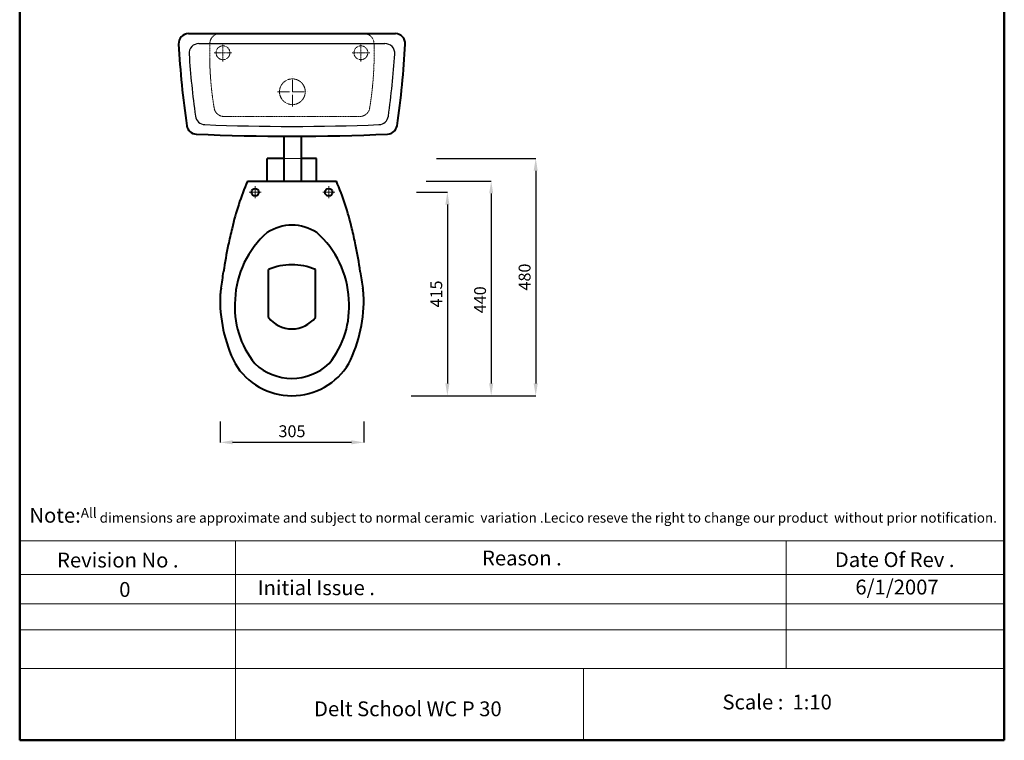
# Model space of a CAD drawing. Units: inches. Extents: x 243 to 2234, y -263 to 2562.
# Drawn here: x 243 to 2234, y -263 to 1195 of the extents above; entities that cross this region are included whole.
import ezdxf

# ---------------------------------------------------------------- set-up
doc = ezdxf.new("R2010")
doc.units = ezdxf.units.IN
doc.header["$MEASUREMENT"] = 0
doc.linetypes.add('ACAD_ISO04W100', pattern=[30, 24, -3, 0, -3])
doc.linetypes.add('DASHED2', pattern=[0.375, 0.25, -0.125])
for name, color, linetype, lineweight in [('Axe 1', 7, 'ACAD_ISO04W100', 0), ('Center Axe', 252, 'ACAD_ISO04W100', 0), ('Dimensions', 7, 'Continuous', 0), ('Dimn', 7, 'Continuous', 0), ('Hiden', 7, 'DASHED2', 9), ('line 2', 7, 'Continuous', 50), ('Plane', 7, 'Continuous', 40), ('Water', 7, 'DASHED2', 5)]:
    doc.layers.add(name, color=color, linetype=linetype, lineweight=lineweight)
doc.layers.add('Normal', color=7, linetype='Continuous')
doc.styles.get("Standard").update_dxf_attribs({"font": 'romab___.ttf', "height": 24})
doc.dimstyles.get("Standard").update_dxf_attribs({"dimtxt": 4, "dimasz": 25, "dimexe": 0, "dimexo": 10, "dimgap": 10, "dimtad": 1, "dimtoh": 1, "dimdec": 0, "dimlfac": -2, "dimzin": 0, "dimdsep": 46, "dimtxsty": 'Standard', "dimcen": 2.5, "dimadec": 0, "dimazin": 0, "dimtfac": 1, "dimtdec": 0, "dimtofl": 0, "dimtmove": 0, "dimatfit": 3, "dimfxl": 0.18, "dimtolj": 1, "dimtzin": 0, "dimarcsym": 0})

# ---------------------------------------------------------------- blocks, each defined once
blk = doc.blocks.new('*D2')
at = {"layer": 'Defpoints', "color": 0}
for p in [(1055.1, 868.3), (1024.9, 434.3), (1196.5, 434.3)]:
    blk.add_point(p, dxfattribs=at)
at = {"layer": 'Dimensions', "color": 0, "lineweight": -2}
for p, q in [((1065.1, 868.3), (1196.5, 868.3)), ((1196.5, 843.3), (1196.5, 459.3)), ((1034.9, 434.3), (1196.5, 434.3))]:
    blk.add_line(p, q, dxfattribs=at)
at = {"layer": 'Dimensions', "color": 0}
for points in [[(1192.3, 843.3), (1200.7, 843.3), (1196.5, 868.3)], [(1192.3, 459.3), (1200.7, 459.3), (1196.5, 434.3)]]:
    blk.add_solid(points, dxfattribs=at)
at = {"layer": 'Dimensions', "color": 0, "insert": (1174, 628.3), "char_height": 24, "attachment_point": 5, "rotation": 90}
blk.add_mtext('\\A1;440', dxfattribs=at)
blk = doc.blocks.new('*D7')
at = {"layer": 'Defpoints', "color": 0}
for p in [(648.7, 392.1), (938.9, 392.1), (648.7, 340)]:
    blk.add_point(p, dxfattribs=at)
at = {"layer": 'Dimensions', "color": 0, "lineweight": -2}
for p, q in [((648.7, 382.1), (648.7, 340)), ((938.9, 382.1), (938.9, 340)), ((913.9, 340), (673.7, 340))]:
    blk.add_line(p, q, dxfattribs=at)
at = {"layer": 'Dimensions', "color": 0}
for points in [[(673.7, 344.2), (673.7, 335.9), (648.7, 340)], [(913.9, 344.2), (913.9, 335.9), (938.9, 340)]]:
    blk.add_solid(points, dxfattribs=at)
at = {"layer": 'Dimensions', "color": 0, "insert": (793.8, 362.5), "char_height": 24, "attachment_point": 5}
blk.add_mtext('\\A1;305', dxfattribs=at)
blk = doc.blocks.new('*D9')
at = {"layer": 'Defpoints', "color": 0}
for p in [(1075.7, 914.3), (1034.9, 434.3), (1286.5, 434.3)]:
    blk.add_point(p, dxfattribs=at)
at = {"layer": 'Dimensions', "color": 0, "lineweight": -2}
for p, q in [((1085.7, 914.3), (1286.5, 914.3)), ((1286.5, 889.3), (1286.5, 459.3)), ((1044.9, 434.3), (1286.5, 434.3))]:
    blk.add_line(p, q, dxfattribs=at)
at = {"layer": 'Dimensions', "color": 0}
for points in [[(1282.3, 889.3), (1290.6, 889.3), (1286.5, 914.3)], [(1282.3, 459.3), (1290.6, 459.3), (1286.5, 434.3)]]:
    blk.add_solid(points, dxfattribs=at)
at = {"layer": 'Dimensions', "color": 0, "insert": (1264, 674.3), "char_height": 24, "attachment_point": 5, "rotation": 90}
blk.add_mtext('\\A1;480', dxfattribs=at)
blk = doc.blocks.new('*D11')
at = {"layer": 'Defpoints', "color": 0}
for p in [(1035.8, 845.8), (1034.9, 434.3), (1107.9, 434.3)]:
    blk.add_point(p, dxfattribs=at)
at = {"layer": 'Dimensions', "color": 0, "lineweight": -2}
for p, q in [((1045.8, 845.8), (1107.9, 845.8)), ((1107.9, 820.8), (1107.9, 459.3)), ((1044.9, 434.3), (1107.9, 434.3))]:
    blk.add_line(p, q, dxfattribs=at)
at = {"layer": 'Dimensions', "color": 0}
for points in [[(1103.8, 820.8), (1112.1, 820.8), (1107.9, 845.8)], [(1103.8, 459.3), (1112.1, 459.3), (1107.9, 434.3)]]:
    blk.add_solid(points, dxfattribs=at)
at = {"layer": 'Dimensions', "color": 0, "insert": (1085.4, 640.1), "char_height": 24, "attachment_point": 5, "rotation": 90}
blk.add_mtext('\\A1;415', dxfattribs=at)

msp = doc.modelspace()

# ---------------------------------------------------------------- linework, layer by layer
at = {"layer": 'Axe 1'}
for p, q in [((794.58, 1018.93), (794.58, 1079.18)), ((764.45, 1049.05), (824.7, 1049.05))]:
    msp.add_line(p, q, dxfattribs=at)
at = {"layer": 'Center Axe'}
for p, q in [((719.33, 845.85), (719.33, 857.92)), ((868.07, 845.85), (868.07, 857.92)), ((719.15, 845.85), (707.07, 845.85)), ((719.33, 845.85), (731.4, 845.85)), ((719.33, 845.67), (719.33, 833.59)), ((868.07, 845.85), (856, 845.85)), ((868.07, 845.67), (868.07, 833.59)), ((868.25, 845.85), (880.33, 845.85))]:
    msp.add_line(p, q, dxfattribs=at)
at = {"layer": 'Dimensions'}
msp.add_line((812.75, 914.26), (777.76, 914.26), dxfattribs=at)
at = {"layer": 'Dimn'}
for p, q in [((243.39, 141.13), (2233.72, 141.13)), ((679.68, 141.13), (679.68, -262.55)), ((1792.43, 141.13), (1792.43, -117.24)), ((243.39, 72.6), (2233.72, 72.6)), ((243.39, 13.72), (2233.72, 13.72)), ((243.39, -39.03), (2233.72, -39.03)), ((243.39, -117.24), (2233.72, -117.24)), ((1383.24, -117.24), (1383.24, -262.55))]:
    msp.add_line(p, q, dxfattribs=at)
at = {"layer": 'Hiden'}
msp.add_line((656.28, 999.05), (931.02, 999.05), dxfattribs=at)
msp.add_circle((794.58, 1049.05), 26, dxfattribs=at)
for centre, radius, start, end in [((647.82, 1146.53), 20, 90, 178.18132), ((939.56, 1146.53), 20, 1.76115, 90), ((1287.32, 1125.03), 659.87, 178.07775, 189.45946), ((297.42, 1125.62), 662.48, 350.52513, 1.86142), ((656.28, 1019.05), 20, 187.09999, 270), ((931.02, 1019.05), 20, 270, 352.87352)]:
    msp.add_arc(centre, radius, start, end, dxfattribs=at)
at = {"layer": 'line 2'}
for p, q in [((243.39, 2562.45), (243.39, -262.55)), ((2233.72, -262.55), (2233.72, 2562.45)), ((243.39, -262.55), (1497.11, -262.55)), ((1451.22, -262.55), (1703.39, -262.55)), ((1703.39, -262.55), (1936.24, -262.55)), ((1913.39, -262.55), (2233.72, -262.55))]:
    msp.add_line(p, q, dxfattribs=at)
at = {"layer": 'Normal'}
msp.add_line((605.74, 1146.53), (981.66, 1146.53), dxfattribs=at)
for centre, radius, start, end in [((605.74, 1126.53), 20, 90, 183.50846), ((981.66, 1126.53), 20, 356.49154, 90), ((2230.23, 1232.16), 1647.92, 183.71795, 188.10275), ((-642.83, 1232.16), 1647.92, 351.89725, 356.28205), ((618.59, 1002.55), 20, 187.64756, 267.69368), ((968.81, 1002.55), 20, 272.30632, 352.35244), ((793.7, 5350.55), 4371.52, 267.69368, 272.30632)]:
    msp.add_arc(centre, radius, start, end, dxfattribs=at)
at = {"layer": 'Plane'}
for p, q in [((584.6, 1166.53), (1002.8, 1166.53)), ((584.6, 1166.53), (1002.8, 1166.53)), ((777.76, 868.26), (777.76, 959.06)), ((812.75, 868.26), (812.75, 959.07)), ((743.7, 868.26), (743.7, 914.26)), ((777.76, 914.26), (743.7, 914.26)), ((843.7, 914.26), (812.75, 914.26)), ((843.7, 868.26), (843.7, 914.26)), ((703.7, 868.26), (883.7, 868.26)), ((703.7, 868.26), (883.7, 868.26)), ((746.2, 592.63), (746.2, 689.26)), ((841.2, 592.63), (841.2, 689.26))]:
    msp.add_line(p, q, dxfattribs=at)
for centre in [(719.33, 845.76), (868.07, 845.76)]:
    msp.add_circle(centre, 7.5, dxfattribs=at)
for centre, radius, start, end in [((584.6, 1146.53), 20, 90, 182.84989), ((1002.8, 1146.53), 20, 357.15011, 90), ((2273.81, 1234.49), 1711.49, 182.97935, 188.53665), ((-686.41, 1234.49), 1711.49, 351.46335, 357.02065), ((601.07, 983.27), 20, 188.16734, 267.47449), ((986.33, 983.27), 20, 272.52551, 351.83266), ((793.7, 5350.55), 4391.52, 267.47449, 272.52551), ((1224.22, 646.49), 565.79, 156.92332, 167.10762), ((363.18, 646.49), 565.79, 12.89238, 23.07668), ((793.7, 688.21), 91.01, 56.67451, 123.32549), ((1076.28, 663.65), 418.07, 164.87646, 169.5812), ((869.35, 620.61), 190.85, 131.17727, 177.40282), ((718.05, 620.61), 190.85, 2.59718, 48.82273), ((511.12, 663.65), 418.07, 10.4188, 15.12354), ((1471.35, 567.67), 824.3, 167.98569, 171.8068), ((116.05, 567.67), 824.3, 8.1932, 12.01431), ((793.7, 581.44), 117.81, 66.22268, 113.77732), ((-514.47, 843.7), 1180.62, 350.64323, 352.28182), ((2101.87, 843.7), 1180.62, 187.71818, 189.35677), ((938.74, 628.19), 290.25, 177.81543, 206.37408), ((985.66, 598.51), 339.41, 170.97484, 173.10559), ((648.66, 628.19), 290.25, 333.62592, 2.18457), ((601.74, 598.51), 339.41, 6.89441, 9.02516), ((859.52, 613.77), 181.48, 175.10305, 219.1222), ((727.88, 613.77), 181.48, 320.8778, 4.89695), ((793.7, 629.81), 60.32, 218.05208, 321.94792), ((793.7, 568.49), 134.23, 211.04822, 328.95178), ((793.71, 578.8), 109.32, 226.68987, 313.31013)]:
    msp.add_arc(centre, radius, start, end, dxfattribs=at)
at = {"layer": 'Water'}
for p, q in [((654.32, 1127.86), (654.32, 1145.79)), ((933.08, 1127.86), (933.08, 1145.79)), ((654.32, 1127.86), (636.39, 1127.86)), ((654.32, 1127.86), (672.25, 1127.86)), ((654.32, 1127.86), (654.32, 1109.94)), ((933.08, 1127.86), (915.15, 1127.86)), ((933.08, 1127.86), (951.01, 1127.86)), ((933.08, 1127.86), (933.08, 1109.94))]:
    msp.add_line(p, q, dxfattribs=at)
for centre in [(654.32, 1127.86), (933.08, 1127.86)]:
    msp.add_circle(centre, 14, dxfattribs=at)

# ---------------------------------------------------------------- texts
at = {"layer": 'line 2', "attachment_point": 1}
for s, insert, char_height, width in [('{\\fTimes New Roman|b1|i0|c0|p18;\\H1.5x;\\P\\H0.6667x;  \\H1.5x;Note:\\H0.6666x;All dimensions are approximate and subject to normal ceramic  variation .Lecico reseve the right to change our product  without prior notification.\\P\\P                 \\H1.2x;                                     \\P\\H0.8333x;           \\P           }', (250.76, 257.55), 20, 2035.9578), ('{\\fTimes New Roman|b1|i0|c0|p18;Reason .}', (1177.96, 121.07), 30, 519.0315), ('{\\fTimes New Roman|b1|i0|c0|p18;Date Of Rev .}', (1891.16, 117.82), 30, 519.0315), ('{\\fTimes New Roman|b1|i0|c0|p18;Revision No .}', (319, 116.97), 30, 519.0315), ('{\\fTimes New Roman|b1|i0|c0|p18;Initial Issue .}', (724.42, 60.99), 30, 519.0315), ('{\\fTimes New Roman|b1|i0|c0|p18;6/1/2007}', (1932.65, 62.35), 30, 519.0315), ('{\\fTimes New Roman|b1|i0|c0|p18;0}', (444.58, 57.51), 30, 519.0315), ('{\\fTimes New Roman|b1|i0|c0|p18;Scale :  1:10}', (1664.01, -170.12), 30, 519.0315), ('{\\fTimes New Roman|b1|i0|c0|p18;\\H1.5x;Delt School WC P 30          }', (838.38, -183.84), 20, 519.0315)]:
    msp.add_mtext(s, dxfattribs=dict(at, insert=insert, char_height=char_height, width=width))

# ---------------------------------------------------------------- dimensions: what is measured, and where the dimension line sits
at = {"layer": 'Dimensions'}
dim = msp.add_linear_dim(base=(1286.48, 434.26), p1=(1075.68, 914.26), p2=(1034.93, 434.26), angle=90, dimstyle='Standard', dxfattribs=at)
dim.commit()
dim.dimension.update_dxf_attribs({"geometry": '*D9', "text_midpoint": (1264, 674.26)})
dim = msp.add_linear_dim(base=(1196.5, 434.26), p1=(1055.11, 868.26), p2=(1024.93, 434.26), angle=90, text='440', dimstyle='Standard', dxfattribs=at)
dim.commit()
dim.dimension.update_dxf_attribs({"geometry": '*D2', "text_midpoint": (1196.5, 628.26), "dimtype": 160})
dim = msp.add_linear_dim(base=(1107.94, 434.26), p1=(1035.82, 845.85), p2=(1034.93, 434.26), angle=90, text='415', dimstyle='Standard', dxfattribs=at)
dim.commit()
dim.dimension.update_dxf_attribs({"geometry": '*D11', "text_midpoint": (1085.39, 640.05)})
dim = msp.add_linear_dim(base=(648.7, 340.04), p1=(938.91, 392.08), p2=(648.7, 392.08), text='305', dimstyle='Standard', dxfattribs=at)
dim.commit()
dim.dimension.update_dxf_attribs({"geometry": '*D7', "text_midpoint": (793.81, 362.53)})

doc.saveas('drawing.dxf')
